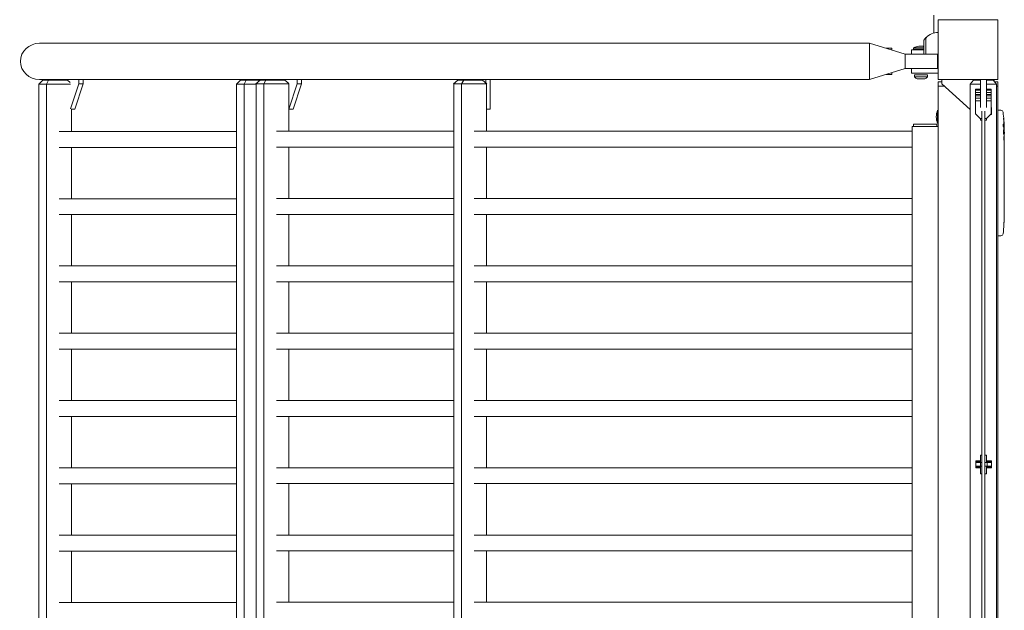
# Model space of a CAD drawing. Units: millimetres. Extents: x -11788 to 11788, y -6365 to 6172.
# Drawn here: x -11787 to -10469, y 750 to 1540 of the extents above; entities that cross this region are included whole.
import ezdxf

# ---------------------------------------------------------------- set-up
doc = ezdxf.new("R2010")
doc.units = ezdxf.units.MM
doc.header["$LTSCALE"] = 20
doc.layers.add('2d', color=230, linetype='Continuous')

msp = doc.modelspace()

# ---------------------------------------------------------------- linework, layer by layer
at = {"layer": '2d', "lineweight": 0}
for p, q in [((-10563.8, 1522.1), (-10563.8, 1546)), ((-10477.8, 1540), (-10557.8, 1540)), ((-10557.8, 1540), (-10557.8, 1460)), ((-10477.8, 1460), (-10477.8, 1540)), ((-10577.2, 1512.8), (-10574.1, 1516)), ((-10574.1, 1516), (-10574.1, 1493.8)), ((-10649.8, 1508.5), (-11760.8, 1508.5)), ((-10649.8, 1460.2), (-10649.8, 1508.5)), ((-10649.8, 1508.5), (-10601.8, 1493.8)), ((-10583.7, 1504.4), (-10577.8, 1504.4)), ((-10577.2, 1512.8), (-10577.2, 1493.8)), ((-10628, 1501.8), (-10619.7, 1501.8)), ((-10619.7, 1501.8), (-10619.7, 1499.3)), ((-10601.8, 1493.8), (-10558.8, 1493.8)), ((-10601.8, 1493.8), (-10601.8, 1474.8)), ((-10593.3, 1499.6), (-10577.2, 1499.6)), ((-10593.3, 1493.8), (-10593.3, 1499.6)), ((-10590.8, 1502.4), (-10590.8, 1499.9)), ((-10590.8, 1502.4), (-10577.2, 1502.4)), ((-10590.8, 1500.4), (-10577.2, 1500.4)), ((-10590.8, 1499.9), (-10577.2, 1499.9)), ((-10558.8, 1493.8), (-10558.8, 1474.8)), ((-10601.8, 1474.8), (-10649.8, 1460.2)), ((-10619.7, 1466.8), (-10628, 1466.8)), ((-10619.7, 1469.4), (-10619.7, 1466.8)), ((-10601.8, 1474.8), (-10558.8, 1474.8)), ((-10557.8, 1474.6), (-10593.3, 1474.6)), ((-10593.3, 1468.6), (-10593.3, 1474.6)), ((-10593.3, 1468.6), (-10557.8, 1468.6)), ((-10589.5, 1466.3), (-10589.5, 1463.7)), ((-10589.5, 1466.3), (-10572, 1466.3)), ((-10589.5, 1463.7), (-10572, 1463.7)), ((-10572, 1466.3), (-10572, 1463.7)), ((-11756.1, 1459), (-11761.7, 1454)), ((-11719, 1454), (-11761.7, 1454)), ((-11761.4, 1454), (-11761.4, 46)), ((-10649.8, 1460.2), (-11760.8, 1460.2)), ((-11756.1, 1459), (-11723, 1459)), ((-11748.4, 1459), (-11751.3, 1454)), ((-11751.2, 1454), (-11751.2, 46)), ((-11728.6, 1460.2), (-11728.6, 1459)), ((-11723, 1459), (-11719.5, 1455.9)), ((-11719.1, 1420.6), (-11708.1, 1454.4)), ((-11713.5, 1420.2), (-11702.4, 1454.4)), ((-11708.1, 1454.4), (-11708.1, 1460.2)), ((-11702.4, 1454.4), (-11708.1, 1454.4)), ((-11702.4, 1454.4), (-11702.4, 1460.2)), ((-11491.5, 1459), (-11497.1, 1454)), ((-11470.6, 1454), (-11497.1, 1454)), ((-11496.8, 46), (-11496.8, 1454)), ((-11491.5, 1459), (-11465.5, 1459)), ((-11483.8, 1459), (-11486.8, 1454)), ((-11486.6, 46), (-11486.6, 1454)), ((-11476, 1459), (-11476, 1460.2)), ((-11465.3, 1459.2), (-11470.9, 1454.2)), ((-11426.8, 1454.2), (-11470.9, 1454.2)), ((-11470.6, 1454.2), (-11470.6, 46.2)), ((-11465.3, 1459.2), (-11432.2, 1459.2)), ((-11457.5, 1459.2), (-11460.5, 1454.2)), ((-11460.3, 1454.2), (-11460.3, 46.2)), ((-11455.5, 1460.2), (-11455.5, 1459.2)), ((-11449.8, 1460.2), (-11449.8, 1459.2)), ((-11436.2, 1460.2), (-11436.2, 1459.2)), ((-11432.2, 1459.2), (-11426.9, 1454.5)), ((-11426.9, 1420.2), (-11415.8, 1454.4)), ((-11426.9, 1390.8), (-11426.9, 1454.2)), ((-11421.1, 1420.2), (-11410, 1454.4)), ((-11415.8, 1454.4), (-11415.8, 1460.2)), ((-11410, 1454.4), (-11415.8, 1454.4)), ((-11410, 1454.4), (-11410, 1460.2)), ((-11200.7, 1459.2), (-11206.3, 1454.2)), ((-11162, 1454.2), (-11206.3, 1454.2)), ((-11206, 1454.2), (-11206, 46.2)), ((-11200.7, 1459.2), (-11167.6, 1459.2)), ((-11192.9, 1459.2), (-11195.9, 1454.2)), ((-11195.7, 46.2), (-11195.7, 1454.2)), ((-11183.6, 1459.2), (-11183.6, 1460.2)), ((-11167.6, 1459.2), (-11162, 1454.2)), ((-11163.2, 1460.2), (-11163.2, 1455.3)), ((-11162.3, 1454.2), (-11162.3, 1390.8)), ((-11157.4, 1460.2), (-11157.4, 1420.2)), ((-10585.8, 1460.8), (-10575.8, 1460.8)), ((-10557.8, 1460), (-10477.8, 1460)), ((-10557.8, 1457), (-10552.8, 1457)), ((-10557.8, 1457), (-10557.8, 40)), ((-10557.8, 1451), (-10549.2, 1451)), ((-10552.8, 1454.2), (-10552.8, 1460)), ((-10514.8, 1420), (-10552.8, 1454.2)), ((-10510.5, 1459), (-10515, 1454)), ((-10501.3, 1454), (-10515, 1454)), ((-10514.8, 1454), (-10514.8, -1454)), ((-10510.5, 1459), (-10501.3, 1459)), ((-10501.3, 1460), (-10501.3, 1422.8)), ((-10493.3, 1460), (-10493.3, 1422.8)), ((-10493.3, 1459), (-10484, 1459)), ((-10479.5, 1454), (-10493.3, 1454)), ((-10484, 1459), (-10479.5, 1454)), ((-10482.8, 1460), (-10482.8, 1457.6)), ((-10482.2, 1457), (-10477.8, 1457)), ((-10479.8, 1454), (-10479.8, -1454)), ((-10479.8, 1451), (-10477.8, 1451)), ((-10477.8, 40), (-10477.8, 1457)), ((-10507.8, 1413.9), (-10507.8, 1447.3)), ((-10507.8, 1447.3), (-10501.3, 1447.3)), ((-10507.8, 1445.9), (-10501.3, 1445.9)), ((-10507.8, 1442.5), (-10501.3, 1442.5)), ((-10507.8, 1439.8), (-10501.3, 1439.8)), ((-10507.8, 1438.4), (-10501.3, 1438.4)), ((-10493.3, 1447.3), (-10486.8, 1447.3)), ((-10493.3, 1445.9), (-10486.8, 1445.9)), ((-10493.3, 1442.5), (-10486.8, 1442.5)), ((-10493.3, 1439.8), (-10486.8, 1439.8)), ((-10493.3, 1438.4), (-10486.8, 1438.4)), ((-10486.8, 1447.3), (-10486.8, 1413.9)), ((-10507.8, 1435), (-10501.3, 1435)), ((-10507.8, 1431.6), (-10501.3, 1431.6)), ((-10501.3, 1431.3), (-10507.8, 1431.3)), ((-10493.3, 1435), (-10486.8, 1435)), ((-10493.3, 1431.6), (-10486.8, 1431.6)), ((-10486.8, 1431.3), (-10493.3, 1431.3)), ((-11717.7, 1390.6), (-11717.7, 1420.6)), ((-11713.5, 1420.2), (-11717.7, 1420.2)), ((-11421.1, 1420.2), (-11426.9, 1420.2)), ((-11157.4, 1420.2), (-11162.3, 1420.2)), ((-10558.6, 1401.1), (-10558.6, 1418.9)), ((-10501.6, 1407.8), (-10507.8, 1413.9)), ((-10507.3, 1413.3), (-10507.3, 1413.4)), ((-10507.3, 1413.3), (-10507.1, 1413.3)), ((-10499.3, 1417.7), (-10499.3, -1417.7)), ((-10495.3, -1417.7), (-10495.3, 1417.7)), ((-10486.8, 1413.9), (-10492.9, 1407.8)), ((-10487.4, 1413.3), (-10486.3, 1413.3)), ((-10486.8, 1422.8), (-10486.3, 1422.8)), ((-10486.8, 1421.4), (-10486.3, 1421.4)), ((-10486.3, 1420.5), (-10486.8, 1420.5)), ((-10486.8, 1415.5), (-10486.3, 1415.5)), ((-10486.8, 1414.6), (-10486.3, 1414.6)), ((-10486.3, 1413.3), (-10486.3, 1422.8)), ((-10477.8, 1418.9), (-10476.3, 1419)), ((-10473.8, 1418.9), (-10476.3, 1419)), ((-10557.8, 1397.2), (-10592.8, 1397.2)), ((-10592.8, 103.2), (-10592.8, 1397.2)), ((-10592.8, 1397.2), (-10590.8, 1397.2)), ((-10592.8, 1397.2), (-10592.8, 1397.2)), ((-10559.8, 1400.2), (-10590.8, 1400.2)), ((-10590.8, 1397.2), (-10590.8, 1400.2)), ((-10559.8, 1397.2), (-10590.8, 1397.2)), ((-10559.8, 1397.2), (-10559.8, 1400.2)), ((-10559.8, 1397.2), (-10557.8, 1397.2)), ((-10499.3, 1407.8), (-10501.6, 1407.8)), ((-10501.3, 1405.5), (-10501.3, 1407.8)), ((-10501.3, 1405.5), (-10499.3, 1405.5)), ((-10492.9, 1407.8), (-10495.3, 1407.8)), ((-10495.3, 1405.5), (-10493.3, 1405.5)), ((-10493.3, 1405.5), (-10493.3, 1407.8)), ((-11496.8, 1390.6), (-11734.4, 1390.6)), ((-11206, 1390.8), (-11443.6, 1390.8)), ((-10592.8, 1390.8), (-11179, 1390.8)), ((-10470.3, 1396), (-10469.7, 1396)), ((-10470, 1394.5), (-10469.4, 1394.4)), ((-10469.7, 1396), (-10469.7, 1396)), ((-10469.7, 1389.5), (-10469.3, 1389.6)), ((-10469.3, 1388), (-10469.3, 1384.9)), ((-10557.8, 103.2), (-10557.8, 1376.5)), ((-10469.3, 1378.9), (-10469.3, 1378.9)), ((-10469.3, 1378.9), (-10469.3, 1374.9)), ((-11496.8, 1369.3), (-11734.4, 1369.3)), ((-11717.7, 1300.6), (-11717.7, 1369.3)), ((-11206, 1369.5), (-11443.6, 1369.5)), ((-11426.9, 1300.8), (-11426.9, 1369.5)), ((-10592.8, 1369.5), (-11179, 1369.5)), ((-11162.3, 1369.5), (-11162.3, 1300.8)), ((-10469.3, 1366.8), (-10469.3, 1360.6)), ((-10469.3, 1354.9), (-10469.3, 1357.1)), ((-10469.3, 1355.9), (-10469.3, 1355.9)), ((-10469.3, 1351.4), (-10469.3, 1347.6)), ((-10469.3, 1342.1), (-10469.3, 1342.1)), ((-10469.3, 1334), (-10469.3, 1342)), ((-10469.3, 1336.7), (-10469.3, 1340.6)), ((-10469.3, 1336.7), (-10469.3, 1336.7)), ((-10469.3, 1330.7), (-10469.3, 1327.6)), ((-10469.3, 1322.4), (-10469.3, 1324.5)), ((-10469.3, 1319.2), (-10469.3, 1314.3)), ((-10469.3, 1311.2), (-10469.3, 1309)), ((-10469.3, 1305.9), (-10469.3, 1302.5)), ((-11496.8, 1300.6), (-11734.4, 1300.6)), ((-11206, 1300.8), (-11443.6, 1300.8)), ((-10592.8, 1300.8), (-11179, 1300.8)), ((-11496.8, 1279.3), (-11734.4, 1279.3)), ((-11717.7, 1210.6), (-11717.7, 1279.3)), ((-11206, 1279.5), (-11443.6, 1279.5)), ((-11426.9, 1210.8), (-11426.9, 1279.5)), ((-10592.8, 1279.5), (-11179, 1279.5)), ((-11162.3, 1279.5), (-11162.3, 1210.8)), ((-10469.3, 1285.6), (-10469.3, 1282.4)), ((-10469.3, 1278.7), (-10469.3, 1278.7)), ((-10469.8, 1265.9), (-10469.8, 1265.9)), ((-10469.5, 1272.1), (-10469.5, 1272.1)), ((-10477.8, 1251.1), (-10476.3, 1251)), ((-10473.8, 1251.1), (-10476.3, 1251)), ((-11496.8, 1210.6), (-11734.4, 1210.6)), ((-11206, 1210.8), (-11443.6, 1210.8)), ((-10592.8, 1210.8), (-11179, 1210.8)), ((-11496.8, 1189.3), (-11734.4, 1189.3)), ((-11717.7, 1120.6), (-11717.7, 1189.3)), ((-11206, 1189.5), (-11443.6, 1189.5)), ((-11426.9, 1120.8), (-11426.9, 1189.5)), ((-10592.8, 1189.5), (-11179, 1189.5)), ((-11162.3, 1189.5), (-11162.3, 1120.8)), ((-11496.8, 1120.6), (-11734.4, 1120.6)), ((-11206, 1120.8), (-11443.6, 1120.8)), ((-10592.8, 1120.8), (-11179, 1120.8)), ((-11496.8, 1099.3), (-11734.4, 1099.3)), ((-11717.7, 1030.6), (-11717.7, 1099.3)), ((-11206, 1099.5), (-11443.6, 1099.5)), ((-11426.9, 1030.8), (-11426.9, 1099.5)), ((-10592.8, 1099.5), (-11179, 1099.5)), ((-11162.3, 1099.5), (-11162.3, 1030.8)), ((-11496.8, 1030.6), (-11734.4, 1030.6)), ((-11206, 1030.8), (-11443.6, 1030.8)), ((-10592.8, 1030.8), (-11179, 1030.8)), ((-11496.8, 1009.3), (-11734.4, 1009.3)), ((-11717.7, 940.6), (-11717.7, 1009.3)), ((-11206, 1009.5), (-11443.6, 1009.5)), ((-11426.9, 940.8), (-11426.9, 1009.5)), ((-10592.8, 1009.5), (-11179, 1009.5)), ((-11162.3, 1009.5), (-11162.3, 940.8)), ((-10507.3, 940.6), (-10507.3, 950.1)), ((-10507.3, 950.1), (-10501.3, 950.1)), ((-10501.3, 947.8), (-10501.3, 957.8)), ((-10501.3, 957.8), (-10499.3, 957.8)), ((-10495.3, 957.8), (-10493.3, 957.8)), ((-10493.3, 947.8), (-10493.3, 957.8)), ((-10493.3, 950.1), (-10486.3, 950.1)), ((-10486.3, 940.6), (-10486.3, 950.1)), ((-11496.8, 940.6), (-11734.4, 940.6)), ((-11206, 940.8), (-11443.6, 940.8)), ((-10592.8, 940.8), (-11179, 940.8)), ((-10507.3, 948.7), (-10501.3, 948.7)), ((-10499.3, 947.8), (-10507.3, 947.8)), ((-10507.3, 942.8), (-10499.3, 942.8)), ((-10507.3, 942), (-10501.3, 942)), ((-10507.3, 940.6), (-10501.3, 940.6)), ((-10501.3, 932.8), (-10501.3, 942.8)), ((-10501.1, 947.8), (-10501.1, 942.8)), ((-10486.3, 947.8), (-10495.3, 947.8)), ((-10495.3, 942.8), (-10486.3, 942.8)), ((-10493.3, 948.7), (-10486.3, 948.7)), ((-10493.3, 932.8), (-10493.3, 942.8)), ((-10493.3, 942), (-10486.3, 942)), ((-10493.3, 940.6), (-10486.3, 940.6)), ((-10492.4, 947.8), (-10492.4, 942.8)), ((-10501.3, 932.8), (-10499.3, 932.8)), ((-10495.3, 932.8), (-10493.3, 932.8)), ((-11496.8, 919.3), (-11734.4, 919.3)), ((-11717.7, 850.6), (-11717.7, 919.3)), ((-11206, 919.5), (-11443.6, 919.5)), ((-11426.9, 850.8), (-11426.9, 919.5)), ((-10592.8, 919.5), (-11179, 919.5)), ((-11162.3, 919.5), (-11162.3, 850.8)), ((-11496.8, 850.6), (-11734.4, 850.6)), ((-11206, 850.8), (-11443.6, 850.8)), ((-10592.8, 850.8), (-11179, 850.8)), ((-11496.8, 829.3), (-11734.4, 829.3)), ((-11717.7, 760.6), (-11717.7, 829.3)), ((-11206, 829.5), (-11443.6, 829.5)), ((-11426.9, 760.8), (-11426.9, 829.5)), ((-10592.8, 829.5), (-11179, 829.5)), ((-11162.3, 829.5), (-11162.3, 760.8)), ((-11496.8, 760.6), (-11734.4, 760.6)), ((-11206, 760.8), (-11443.6, 760.8)), ((-10592.8, 760.8), (-11179, 760.8))]:
    msp.add_line(p, q, dxfattribs=at)
for centre, radius, start, end in [((-10557.4, 1500), 23, 90.8408, 136.4387), ((-10583.3, 1489.3), 15.1, 91.8165, 119.8683), ((-10578.3, 1489.3), 15.1, 86.1082, 88.1835), ((-10557.4, 1500), 23, 266.6665, 269.1592), ((-10583, 1468.3), 8, 215.2407, 249.6359), ((-10578.6, 1468.3), 8, 290.3641, 324.7593), ((-10536.3, 1410), 24, 158.3128, 201.6872), ((-10473.9, 1415.9), 3, 6.8064, 88), ((-10707.8, 1388), 238.6, 1.5469, 6.8064), ((-10707.8, 1388), 238.6, 360, 0.3736), ((-10707.8, 1282), 238.6, 353.1936, 356.1361), ((-10707.8, 1282), 238.6, 357.6159, 358.2949), ((-10473.9, 1254.1), 3, 272, 353.1936)]:
    msp.add_arc(centre, radius, start, end, dxfattribs=at)
for centre, major_axis, ratio, start_param, end_param in [((-11760.8, 1484.3), (-25.3, 0), 0.956305, -1.570796, 1.570796), ((-10707.4, 1378.2), (238.1, 9.4), 0.469984, 0.050241, 0.08068), ((-10707.8, 1346.5), (238.5, 9.6), 0.30935, -0.002563, 0.003985), ((-10707.8, 1310.5), (238.5, 9.8), 0.329279, -0.013582, -0.00443), ((-10707.8, 1294.1), (-231, 65.5), 0.906464, -2.908698, -2.894951), ((-10707.3, 1272), (237.9, 11.3), 0.674575, -0.052034, -0.036227)]:
    msp.add_ellipse(centre, major_axis=major_axis, ratio=ratio, start_param=start_param, end_param=end_param, dxfattribs=at)
at = {"layer": '2d', "lineweight": 0, "extrusion": (0, 0, -1)}
for centre, major_axis, ratio, start_param, end_param in [((-10707.5, 1396.7), (238.2, -9.4), 0.462192, -0.117477, -0.0806), ((-10707.2, 1390.9), (232.1, -51.8), 0.987086, -0.287202, -0.257971), ((-10707.7, 1387.6), (232.4, 53.8), 0.987978, 0.154765, 0.187622), ((-10707.1, 1379.2), (236.9, 18.9), 0.898331, 0.022509, 0.047122), ((-10707.8, 1442.4), (10.7, -594.8), 0.400689, -1.471339, -1.461569), ((-10707.8, 1341.9), (-12.1, -489.7), 0.486532, -1.677064, -1.676329), ((-10707.8, 1384.6), (-238.4, 14.8), 0.587825, -3.178031, -3.166892), ((-10707.8, 1365.4), (238.5, -9.6), 0.30935, -0.002563, 0.003985), ((-10707.8, 1323.1), (-238.5, 9.8), 0.329279, -3.155175, -3.146023)]:
    msp.add_ellipse(centre, major_axis=major_axis, ratio=ratio, start_param=start_param, end_param=end_param, dxfattribs=at)
at = {"layer": '2d', "lineweight": 0}
for points, knots in [([(-10470.5, 1396.6), (-10470.5, 1396.7), (-10470.5, 1396.7), (-10470.5, 1396.9), (-10470.5, 1397), (-10470.5, 1397.1), (-10470.5, 1397.2), (-10470.6, 1397.4), (-10470.6, 1397.5), (-10470.6, 1397.7), (-10470.6, 1397.8), (-10470.6, 1398.1), (-10470.6, 1398.2), (-10470.6, 1398.4), (-10470.6, 1398.5), (-10470.6, 1398.7), (-10470.6, 1398.9), (-10470.7, 1399.2), (-10470.7, 1399.4), (-10470.7, 1399.8), (-10470.6, 1400), (-10470.6, 1400.2), (-10470.6, 1400.4), (-10470.6, 1400.5), (-10470.6, 1400.5), (-10470.5, 1400.5), (-10470.5, 1400.5), (-10470.5, 1400.5), (-10470.5, 1400.4), (-10470.5, 1400.4), (-10470.4, 1400.3)], [0.000504699, 0.000504699, 0.000504699, 0.000504699, 0.000848397, 0.000848397, 0.001192095, 0.001192095, 0.001535792, 0.001535792, 0.00187949, 0.00187949, 0.002223188, 0.002223188, 0.002566885, 0.002566885, 0.002910583, 0.002910583, 0.003254281, 0.003254281, 0.003941676, 0.003941676, 0.004629072, 0.004629072, 0.005316467, 0.005316467, 0.006003862, 0.006003862, 0.006003862, 0.006502526, 0.006502526, 0.00700119, 0.00700119, 0.00700119, 0.00700119]), ([(-10470.1, 1406.1), (-10470.1, 1406.4), (-10470.1, 1406.7), (-10470.2, 1407.2), (-10470.2, 1407.5), (-10470.2, 1407.8), (-10470.2, 1407.8), (-10470.2, 1408), (-10470.2, 1408.1), (-10470.2, 1408.2), (-10470.2, 1408.2), (-10470.2, 1408.3), (-10470.2, 1408.3), (-10470.2, 1408.3), (-10470.2, 1408.3), (-10470.2, 1408.2), (-10470.2, 1408.2), (-10470.2, 1408.1), (-10470.1, 1408), (-10470.1, 1407.9), (-10470.1, 1407.6), (-10470.1, 1407.5), (-10470.1, 1407.3), (-10470.1, 1407.1), (-10470, 1406.8), (-10470, 1406.6), (-10470, 1406.3), (-10470, 1406.1), (-10469.9, 1405.7), (-10469.9, 1405.6), (-10469.9, 1405.4)], [0.000803216, 0.000803216, 0.000803216, 0.000803216, 0.001686401, 0.001686401, 0.002569586, 0.002569586, 0.003011178, 0.003011178, 0.00345277, 0.00345277, 0.003894363, 0.003894363, 0.004335955, 0.004335955, 0.004335955, 0.004873631, 0.004873631, 0.005411306, 0.005411306, 0.005948982, 0.005948982, 0.006486658, 0.006486658, 0.007024333, 0.007024333, 0.007562009, 0.007562009, 0.008099685, 0.008099685, 0.00863736, 0.00863736, 0.00863736, 0.00863736]), ([(-10469.6, 1396.6), (-10469.6, 1397), (-10469.6, 1397.4), (-10469.7, 1398.1), (-10469.7, 1398.3), (-10469.7, 1398.8), (-10469.7, 1399), (-10469.7, 1399.3)], [0.000012654, 0.000012654, 0.000012654, 0.000012654, 0.001527228, 0.001527228, 0.002284515, 0.002284515, 0.003041801, 0.003041801, 0.003041801, 0.003041801]), ([(-10469.5, 1397.6), (-10469.5, 1397.4), (-10469.5, 1397.2), (-10469.5, 1396.8), (-10469.5, 1396.6), (-10469.4, 1396.3), (-10469.4, 1396.1), (-10469.4, 1395.7), (-10469.4, 1395.6), (-10469.4, 1395.3), (-10469.4, 1395.1), (-10469.4, 1394.9), (-10469.4, 1394.8), (-10469.4, 1394.6), (-10469.4, 1394.5), (-10469.4, 1394.5), (-10469.4, 1394.4), (-10469.4, 1394.4)], [0.000001399, 0.000001399, 0.000001399, 0.000001399, 0.000597808, 0.000597808, 0.001194216, 0.001194216, 0.001790625, 0.001790625, 0.002387034, 0.002387034, 0.002983443, 0.002983443, 0.003579851, 0.003579851, 0.00417626, 0.00417626, 0.004772669, 0.004772669, 0.004772669, 0.004772669]), ([(-10469.8, 1388), (-10469.8, 1388.2), (-10469.8, 1388.5), (-10469.8, 1388.9), (-10469.8, 1389), (-10469.8, 1389.3), (-10469.8, 1389.5), (-10469.8, 1389.9), (-10469.8, 1390.2), (-10469.8, 1390.6), (-10469.8, 1390.7), (-10469.8, 1391), (-10469.9, 1391.1), (-10469.9, 1391.5), (-10469.9, 1391.7), (-10469.9, 1392.1), (-10469.9, 1392.3), (-10470, 1392.5), (-10470, 1392.6), (-10470, 1392.7), (-10470, 1392.7), (-10470, 1392.8), (-10470.1, 1392.9), (-10470.1, 1392.9), (-10470.1, 1392.9), (-10470.1, 1392.9), (-10470.1, 1392.8), (-10470.2, 1392.8), (-10470.2, 1392.7), (-10470.2, 1392.6), (-10470.2, 1392.3), (-10470.3, 1392.1), (-10470.3, 1391.8), (-10470.3, 1391.7), (-10470.3, 1391.5), (-10470.3, 1391.4), (-10470.3, 1391), (-10470.3, 1390.7), (-10470.3, 1390.3), (-10470.3, 1390.2), (-10470.3, 1389.9), (-10470.3, 1389.7), (-10470.3, 1389.3), (-10470.3, 1389), (-10470.3, 1388.5), (-10470.3, 1388.2), (-10470.3, 1388)], [0.00000024, 0.00000024, 0.00000024, 0.00000024, 0.00084465, 0.00084465, 0.00126686, 0.00126686, 0.00168907, 0.00168907, 0.00253349, 0.00253349, 0.0029557, 0.0029557, 0.00337791, 0.00337791, 0.00422233, 0.00422233, 0.00506674, 0.00506674, 0.00548895, 0.00548895, 0.00591116, 0.00591116, 0.00675558, 0.00675558, 0.00675558, 0.00717871, 0.00717871, 0.00760184, 0.00760184, 0.00844811, 0.00844811, 0.00929437, 0.00929437, 0.0097175, 0.0097175, 0.01014064, 0.01014064, 0.0109869, 0.0109869, 0.01141003, 0.01141003, 0.01183316, 0.01183316, 0.01267943, 0.01267943, 0.01352569, 0.01352569, 0.01352569, 0.01352569]), ([(-10470.3, 1388), (-10470.3, 1387.8), (-10470.2, 1387.6), (-10470.2, 1387.2), (-10470.2, 1387.1), (-10470.2, 1386.9), (-10470.2, 1386.8), (-10470.1, 1386.7), (-10470.1, 1386.7), (-10470.1, 1386.6), (-10470.1, 1386.6), (-10470, 1386.6), (-10470, 1386.6), (-10470, 1386.6), (-10470, 1386.7), (-10469.9, 1386.8), (-10469.9, 1387.1), (-10469.9, 1387.2), (-10469.9, 1387.6), (-10469.9, 1387.8), (-10469.8, 1388)], [0.000000236, 0.000000236, 0.000000236, 0.000000236, 0.000786268, 0.000786268, 0.0015723, 0.0015723, 0.001965316, 0.001965316, 0.002358332, 0.002358332, 0.003144365, 0.003144365, 0.003144365, 0.003924783, 0.003924783, 0.004705201, 0.004705201, 0.005485619, 0.005485619, 0.006266036, 0.006266036, 0.006266036, 0.006266036]), ([(-10469.7, 1396.2), (-10469.7, 1396.1), (-10469.7, 1396.1), (-10469.7, 1396), (-10469.7, 1396), (-10469.6, 1396.1), (-10469.6, 1396.3), (-10469.6, 1396.6)], [0.000008673, 0.000008673, 0.000008673, 0.000008673, 0.000638311, 0.000638311, 0.00126795, 0.00126795, 0.002527227, 0.002527227, 0.002527227, 0.002527227]), ([(-10469.3, 1389.6), (-10469.3, 1389.6), (-10469.3, 1389.6), (-10469.4, 1389.6), (-10469.4, 1389.7), (-10469.4, 1389.8), (-10469.4, 1389.9), (-10469.4, 1390.1), (-10469.4, 1390.2), (-10469.4, 1390.4), (-10469.4, 1390.5), (-10469.4, 1390.8), (-10469.4, 1390.9), (-10469.4, 1391.4), (-10469.4, 1391.7), (-10469.4, 1392.2), (-10469.4, 1392.3), (-10469.4, 1392.6), (-10469.4, 1392.8), (-10469.5, 1393.1), (-10469.5, 1393.2), (-10469.5, 1393.5), (-10469.5, 1393.6), (-10469.4, 1393.8), (-10469.4, 1393.9), (-10469.4, 1394.1), (-10469.4, 1394.2), (-10469.4, 1394.3), (-10469.4, 1394.4), (-10469.4, 1394.4), (-10469.4, 1394.4), (-10469.4, 1394.4)], [0.000000197, 0.000000197, 0.000000197, 0.000000197, 0.000478082, 0.000478082, 0.000955967, 0.000955967, 0.001433851, 0.001433851, 0.001911736, 0.001911736, 0.002389621, 0.002389621, 0.002867505, 0.002867505, 0.003823275, 0.003823275, 0.00430116, 0.00430116, 0.004779044, 0.004779044, 0.005256929, 0.005256929, 0.005734814, 0.005734814, 0.006212698, 0.006212698, 0.006690583, 0.006690583, 0.007168468, 0.007168468, 0.007646353, 0.007646353, 0.007646353, 0.007646353]), ([(-10469.3, 1389.6), (-10469.3, 1389.6), (-10469.3, 1389.5), (-10469.3, 1389.4), (-10469.4, 1389.3), (-10469.4, 1389), (-10469.4, 1388.9), (-10469.4, 1388.5), (-10469.4, 1388.2), (-10469.4, 1388)], [0.000000197, 0.000000197, 0.000000197, 0.000000197, 0.000938699, 0.000938699, 0.0018772, 0.0018772, 0.002815702, 0.002815702, 0.003754204, 0.003754204, 0.003754204, 0.003754204]), ([(-10469.3, 1378.9), (-10469.3, 1378.9), (-10469.3, 1378.9), (-10469.3, 1379), (-10469.3, 1379.1), (-10469.3, 1379.2), (-10469.3, 1379.3), (-10469.3, 1379.5), (-10469.3, 1379.6), (-10469.3, 1379.9), (-10469.3, 1380.1), (-10469.3, 1380.4), (-10469.3, 1380.6), (-10469.3, 1380.9), (-10469.3, 1381.1), (-10469.3, 1381.5), (-10469.3, 1381.7), (-10469.3, 1382.1), (-10469.3, 1382.3), (-10469.3, 1382.7), (-10469.3, 1382.8), (-10469.3, 1383.2), (-10469.3, 1383.4), (-10469.3, 1383.7), (-10469.3, 1383.9), (-10469.3, 1384.1), (-10469.3, 1384.3), (-10469.3, 1384.5), (-10469.3, 1384.6), (-10469.3, 1384.7), (-10469.3, 1384.8), (-10469.3, 1384.9), (-10469.3, 1384.9), (-10469.3, 1384.9)], [0.000000197, 0.000000197, 0.000000197, 0.000000197, 0.000582564, 0.000582564, 0.00116493, 0.00116493, 0.001747296, 0.001747296, 0.002329663, 0.002329663, 0.002912029, 0.002912029, 0.003494395, 0.003494395, 0.004076762, 0.004076762, 0.004659128, 0.004659128, 0.005241494, 0.005241494, 0.005823861, 0.005823861, 0.006406227, 0.006406227, 0.006988593, 0.006988593, 0.00757096, 0.00757096, 0.008153326, 0.008153326, 0.008735693, 0.008735693, 0.009318059, 0.009318059, 0.009318059, 0.009318059]), ([(-10469.8, 1381.9), (-10469.8, 1381.7), (-10469.8, 1381.6), (-10469.8, 1381.3), (-10469.8, 1381.2), (-10469.8, 1380.9), (-10469.8, 1380.8), (-10469.8, 1380.5), (-10469.8, 1380.4), (-10469.8, 1380), (-10469.7, 1379.8), (-10469.7, 1379.5), (-10469.7, 1379.4), (-10469.7, 1379.3), (-10469.7, 1379.2), (-10469.7, 1379.1), (-10469.7, 1379.1), (-10469.7, 1379), (-10469.7, 1379), (-10469.6, 1379), (-10469.6, 1379.1), (-10469.6, 1379.2), (-10469.6, 1379.3), (-10469.6, 1379.4), (-10469.6, 1379.5), (-10469.6, 1379.7), (-10469.6, 1379.8), (-10469.6, 1380), (-10469.5, 1380.2), (-10469.5, 1380.3)], [0.000091322, 0.000091322, 0.000091322, 0.000091322, 0.000493092, 0.000493092, 0.000894863, 0.000894863, 0.001296633, 0.001296633, 0.001698403, 0.001698403, 0.002501944, 0.002501944, 0.002903714, 0.002903714, 0.003305485, 0.003305485, 0.003707255, 0.003707255, 0.004109026, 0.004109026, 0.004912566, 0.004912566, 0.005314337, 0.005314337, 0.005716107, 0.005716107, 0.006117877, 0.006117877, 0.006519648, 0.006519648, 0.006519648, 0.006519648]), ([(-10469.3, 1372.1), (-10469.3, 1372.3), (-10469.3, 1372.6), (-10469.3, 1373), (-10469.3, 1373.2), (-10469.3, 1373.3)], [0.000000517, 0.000000517, 0.000000517, 0.000000517, 0.000835055, 0.000835055, 0.001669592, 0.001669592, 0.001669592, 0.001669592]), ([(-10469.3, 1368.4), (-10469.3, 1369), (-10469.3, 1369.6), (-10469.3, 1370.5), (-10469.3, 1370.8), (-10469.3, 1371.5), (-10469.3, 1371.8), (-10469.3, 1372.1)], [0.000003272, 0.000003272, 0.000003272, 0.000003272, 0.00186313, 0.00186313, 0.002793058, 0.002793058, 0.003722987, 0.003722987, 0.003722987, 0.003722987]), ([(-10469.3, 1368.4), (-10469.3, 1368.1), (-10469.3, 1367.9), (-10469.3, 1367.5), (-10469.3, 1367.4), (-10469.3, 1366.9), (-10469.3, 1366.8), (-10469.3, 1366.8)], [0.000000543, 0.000000543, 0.000000543, 0.000000543, 0.000745385, 0.000745385, 0.001490227, 0.001490227, 0.002979911, 0.002979911, 0.002979911, 0.002979911]), ([(-10469.3, 1359.8), (-10469.3, 1359.7), (-10469.3, 1359.6), (-10469.3, 1359.3), (-10469.3, 1359.2), (-10469.3, 1359), (-10469.3, 1358.9), (-10469.3, 1358.6), (-10469.3, 1358.5), (-10469.3, 1358.2), (-10469.3, 1358.1), (-10469.3, 1357.8), (-10469.3, 1357.6), (-10469.3, 1357.4), (-10469.3, 1357.2), (-10469.3, 1357.1)], [0.000000319, 0.000000319, 0.000000319, 0.000000319, 0.000888854, 0.000888854, 0.001333122, 0.001333122, 0.001777389, 0.001777389, 0.002221657, 0.002221657, 0.002665925, 0.002665925, 0.003110192, 0.003110192, 0.00355446, 0.00355446, 0.00355446, 0.00355446]), ([(-10469.3, 1352.2), (-10469.3, 1352.3), (-10469.3, 1352.4), (-10469.3, 1352.7), (-10469.3, 1352.8), (-10469.3, 1353), (-10469.3, 1353.1), (-10469.3, 1353.4), (-10469.3, 1353.5), (-10469.3, 1353.8), (-10469.3, 1353.9), (-10469.3, 1354.2), (-10469.3, 1354.3), (-10469.3, 1354.6), (-10469.3, 1354.8), (-10469.3, 1354.9)], [0.000000319, 0.000000319, 0.000000319, 0.000000319, 0.000888854, 0.000888854, 0.001333121, 0.001333121, 0.001777389, 0.001777389, 0.002221656, 0.002221656, 0.002665924, 0.002665924, 0.003110191, 0.003110191, 0.003554458, 0.003554458, 0.003554458, 0.003554458]), ([(-10469.3, 1342), (-10469.3, 1342.6), (-10469.3, 1343.2), (-10469.3, 1344), (-10469.3, 1344.3), (-10469.3, 1344.8), (-10469.3, 1345.1), (-10469.3, 1345.6), (-10469.3, 1345.8), (-10469.3, 1346.2), (-10469.3, 1346.4), (-10469.3, 1346.8), (-10469.3, 1347), (-10469.3, 1347.3), (-10469.3, 1347.4), (-10469.3, 1347.5)], [0.000000197, 0.000000197, 0.000000197, 0.000000197, 0.001782446, 0.001782446, 0.00267357, 0.00267357, 0.003564695, 0.003564695, 0.004455819, 0.004455819, 0.005346943, 0.005346943, 0.006238068, 0.006238068, 0.007129192, 0.007129192, 0.007129192, 0.007129192]), ([(-10469.3, 1341.9), (-10469.3, 1342), (-10469.3, 1342), (-10469.3, 1342.1), (-10469.3, 1342.1), (-10469.3, 1342.1)], [0.00000032, 0.00000032, 0.00000032, 0.00000032, 0.000569971, 0.000569971, 0.001139621, 0.001139621, 0.001139621, 0.001139621]), ([(-10469.3, 1341.9), (-10469.3, 1341.8), (-10469.3, 1341.8), (-10469.3, 1341.6), (-10469.3, 1341.5), (-10469.3, 1341.2), (-10469.3, 1340.9), (-10469.3, 1340.6)], [0.000001147, 0.000001147, 0.000001147, 0.000001147, 0.000403438, 0.000403438, 0.00080573, 0.00080573, 0.001610313, 0.001610313, 0.001610313, 0.001610313]), ([(-10469.3, 1334), (-10469.3, 1333.6), (-10469.3, 1333.2), (-10469.3, 1332.7), (-10469.3, 1332.5), (-10469.3, 1332.2), (-10469.3, 1332.1), (-10469.3, 1331.8), (-10469.3, 1331.6), (-10469.3, 1331.4), (-10469.3, 1331.3), (-10469.3, 1331), (-10469.3, 1330.9), (-10469.3, 1330.8)], [0.000000197, 0.000000197, 0.000000197, 0.000000197, 0.001108385, 0.001108385, 0.001662478, 0.001662478, 0.002216572, 0.002216572, 0.002770666, 0.002770666, 0.003324759, 0.003324759, 0.004432947, 0.004432947, 0.004432947, 0.004432947]), ([(-10469.3, 1327.6), (-10469.3, 1327.6), (-10469.3, 1327.6), (-10469.3, 1327.5), (-10469.3, 1327.5), (-10469.3, 1327.3), (-10469.3, 1327.2), (-10469.3, 1327), (-10469.3, 1326.9), (-10469.3, 1326.6), (-10469.3, 1326.4), (-10469.3, 1326.1), (-10469.3, 1325.9), (-10469.3, 1325.5), (-10469.3, 1325.3), (-10469.3, 1324.9), (-10469.3, 1324.7), (-10469.3, 1324.5)], [0.000000197, 0.000000197, 0.000000197, 0.000000197, 0.000612703, 0.000612703, 0.001225209, 0.001225209, 0.001837716, 0.001837716, 0.002450222, 0.002450222, 0.003062728, 0.003062728, 0.003675234, 0.003675234, 0.00428774, 0.00428774, 0.004900246, 0.004900246, 0.004900246, 0.004900246]), ([(-10469.3, 1322.4), (-10469.3, 1322.2), (-10469.3, 1322.1), (-10469.3, 1321.9), (-10469.3, 1321.8), (-10469.3, 1321.7), (-10469.3, 1321.3), (-10469.3, 1321.1), (-10469.3, 1320.5), (-10469.3, 1320.1), (-10469.3, 1320)], [0.000000197, 0.000000197, 0.000000197, 0.000000197, 0.000432381, 0.000432381, 0.000432381, 0.000793667, 0.000793667, 0.001587138, 0.001587138, 0.003174078, 0.003174078, 0.003174078, 0.003174078]), ([(-10469.3, 1313.6), (-10469.3, 1313.5), (-10469.3, 1313.4), (-10469.3, 1313.1), (-10469.3, 1312.9), (-10469.3, 1312.2), (-10469.3, 1311.7), (-10469.3, 1311.2)], [0.000000321, 0.000000321, 0.000000321, 0.000000321, 0.000793792, 0.000793792, 0.001587263, 0.001587263, 0.003174204, 0.003174204, 0.003174204, 0.003174204]), ([(-10469.3, 1305.9), (-10469.3, 1305.9), (-10469.3, 1305.9), (-10469.3, 1306), (-10469.3, 1306), (-10469.3, 1306.2), (-10469.3, 1306.3), (-10469.3, 1306.5), (-10469.3, 1306.6), (-10469.3, 1306.9), (-10469.3, 1307.1), (-10469.3, 1307.4), (-10469.3, 1307.6), (-10469.3, 1308), (-10469.3, 1308.2), (-10469.3, 1308.6), (-10469.3, 1308.8), (-10469.3, 1309)], [0.000000197, 0.000000197, 0.000000197, 0.000000197, 0.000612703, 0.000612703, 0.001225209, 0.001225209, 0.001837716, 0.001837716, 0.002450222, 0.002450222, 0.003062728, 0.003062728, 0.003675234, 0.003675234, 0.00428774, 0.00428774, 0.004900246, 0.004900246, 0.004900246, 0.004900246]), ([(-10469.3, 1302.5), (-10469.3, 1302.5), (-10469.3, 1302.5), (-10469.3, 1302.2), (-10469.3, 1302), (-10469.3, 1301.6), (-10469.3, 1301.3), (-10469.3, 1300.8), (-10469.3, 1300.5), (-10469.3, 1299.9), (-10469.3, 1299.6), (-10469.3, 1299), (-10469.3, 1298.7), (-10469.3, 1298), (-10469.3, 1297.7), (-10469.3, 1297.4)], [0.001882271, 0.001882271, 0.001882271, 0.001882271, 0.002059614, 0.002059614, 0.003089283, 0.003089283, 0.004118952, 0.004118952, 0.005148621, 0.005148621, 0.00617829, 0.00617829, 0.007207959, 0.007207959, 0.008237628, 0.008237628, 0.008237628, 0.008237628]), ([(-10469.3, 1297.6), (-10469.3, 1297.6), (-10469.3, 1297.6), (-10469.3, 1297.5), (-10469.3, 1297.3), (-10469.3, 1297.1), (-10469.3, 1296.9), (-10469.3, 1296.6), (-10469.3, 1296.4), (-10469.3, 1296), (-10469.3, 1295.7), (-10469.3, 1295.3), (-10469.3, 1295), (-10469.3, 1294.6), (-10469.3, 1294.3), (-10469.3, 1293.8), (-10469.3, 1293.6), (-10469.3, 1293.1), (-10469.3, 1292.9), (-10469.3, 1292.4), (-10469.3, 1292.2), (-10469.3, 1291.8), (-10469.3, 1291.6), (-10469.3, 1291.2), (-10469.3, 1291.1), (-10469.3, 1290.8), (-10469.3, 1290.7), (-10469.3, 1290.5), (-10469.3, 1290.5), (-10469.3, 1290.5)], [0.001286495, 0.001286495, 0.001286495, 0.001286495, 0.00147754, 0.00147754, 0.002216211, 0.002216211, 0.002954882, 0.002954882, 0.003693553, 0.003693553, 0.004432224, 0.004432224, 0.005170895, 0.005170895, 0.005909567, 0.005909567, 0.006648238, 0.006648238, 0.007386909, 0.007386909, 0.00812558, 0.00812558, 0.008864251, 0.008864251, 0.009602922, 0.009602922, 0.010341593, 0.010341593, 0.010534629, 0.010534629, 0.010534629, 0.010534629]), ([(-10469.3, 1285.6), (-10469.3, 1285.6), (-10469.3, 1285.7), (-10469.3, 1285.9), (-10469.3, 1286.1), (-10469.3, 1286.6), (-10469.3, 1286.8), (-10469.3, 1287.3), (-10469.3, 1287.6), (-10469.3, 1288.2), (-10469.3, 1288.5), (-10469.3, 1289.1), (-10469.3, 1289.4), (-10469.3, 1290.1), (-10469.3, 1290.4), (-10469.3, 1290.8)], [0.001882271, 0.001882271, 0.001882271, 0.001882271, 0.002059614, 0.002059614, 0.003089283, 0.003089283, 0.004118952, 0.004118952, 0.005148621, 0.005148621, 0.00617829, 0.00617829, 0.007207959, 0.007207959, 0.008237628, 0.008237628, 0.008237628, 0.008237628]), ([(-10469.3, 1282), (-10469.3, 1282.2), (-10469.3, 1282.3), (-10469.3, 1282.4), (-10469.3, 1282.5), (-10469.3, 1282.5), (-10469.3, 1282.5), (-10469.3, 1282.5), (-10469.3, 1282.5), (-10469.3, 1282.5), (-10469.3, 1282.5), (-10469.3, 1282.4), (-10469.3, 1282.3), (-10469.3, 1282.2), (-10469.3, 1282)], [0.000000349, 0.000000349, 0.000000349, 0.000000349, 0.000871756, 0.000871756, 0.001307459, 0.001307459, 0.001743162, 0.001743162, 0.001743162, 0.002177341, 0.002177341, 0.00261152, 0.00261152, 0.003479877, 0.003479877, 0.003479877, 0.003479877]), ([(-10469.3, 1277.4), (-10469.3, 1277.6), (-10469.3, 1277.8), (-10469.3, 1278.1), (-10469.3, 1278.3), (-10469.3, 1278.7), (-10469.3, 1278.9), (-10469.3, 1279.4), (-10469.3, 1279.6), (-10469.3, 1280), (-10469.3, 1280.2), (-10469.3, 1280.6), (-10469.3, 1280.9), (-10469.3, 1281.2), (-10469.3, 1281.4), (-10469.3, 1281.7), (-10469.3, 1281.9), (-10469.3, 1282)], [0.000278188, 0.000278188, 0.000278188, 0.000278188, 0.000930742, 0.000930742, 0.001583296, 0.001583296, 0.00223585, 0.00223585, 0.002888404, 0.002888404, 0.003540958, 0.003540958, 0.004193512, 0.004193512, 0.004846065, 0.004846065, 0.005498619, 0.005498619, 0.005498619, 0.005498619]), ([(-10469.5, 1272.1), (-10469.5, 1272.1), (-10469.5, 1272.1), (-10469.5, 1272), (-10469.5, 1271.9), (-10469.5, 1271.8), (-10469.5, 1271.7), (-10469.5, 1271.4), (-10469.5, 1271.3), (-10469.5, 1271), (-10469.5, 1270.9), (-10469.6, 1270.5), (-10469.6, 1270.4), (-10469.6, 1270), (-10469.6, 1269.8), (-10469.6, 1269.4), (-10469.6, 1269.2), (-10469.7, 1268.8), (-10469.7, 1268.6), (-10469.7, 1268.2), (-10469.7, 1268), (-10469.7, 1267.6), (-10469.7, 1267.5), (-10469.8, 1267.1), (-10469.8, 1267), (-10469.8, 1266.7), (-10469.8, 1266.6), (-10469.8, 1266.3), (-10469.8, 1266.2), (-10469.8, 1266.1), (-10469.8, 1266), (-10469.8, 1265.9), (-10469.8, 1265.9), (-10469.8, 1265.9)], [0.000000197, 0.000000197, 0.000000197, 0.000000197, 0.000601628, 0.000601628, 0.001203058, 0.001203058, 0.001804488, 0.001804488, 0.002405919, 0.002405919, 0.003007349, 0.003007349, 0.003608779, 0.003608779, 0.00421021, 0.00421021, 0.00481164, 0.00481164, 0.00541307, 0.00541307, 0.006014501, 0.006014501, 0.006615931, 0.006615931, 0.007217361, 0.007217361, 0.007818792, 0.007818792, 0.008420222, 0.008420222, 0.009021652, 0.009021652, 0.009623083, 0.009623083, 0.009623083, 0.009623083])]:
    msp.add_open_spline(points, degree=3, knots=knots, dxfattribs=at)
for points, weights in [([(-10469.4, 1386.9), (-10469.5, 1384.7), (-10469.5, 1382.5), (-10469.5, 1380.3)], [1, 0.99998882332, 0.99998882332, 1]), ([(-10469.3, 1384.9), (-10469.3, 1384.9), (-10469.3, 1384.9), (-10469.3, 1384.9)], [1, 0.999979602284, 0.99996053438, 0.999942796288]), ([(-10469.3, 1366.8), (-10469.3, 1366.8), (-10469.3, 1366.8), (-10469.3, 1366.8)], [0.999924125596, 0.999946834862, 0.99997212633, 1]), ([(-10469.3, 1359.8), (-10469.3, 1360.1), (-10469.3, 1360.3), (-10469.3, 1360.6)], [1, 0.99995827057, 0.99992249284, 0.99989266681]), ([(-10469.3, 1352.2), (-10469.3, 1351.9), (-10469.3, 1351.7), (-10469.3, 1351.4)], [1, 0.999958271076, 0.999922493856, 0.999892668341]), ([(-10469.3, 1327.6), (-10469.3, 1327.6), (-10469.3, 1327.6), (-10469.3, 1327.6)], [1, 0.999983666336, 0.999968263196, 0.99995379058]), ([(-10469.3, 1305.9), (-10469.3, 1305.9), (-10469.3, 1305.9), (-10469.3, 1305.9)], [1, 0.999983666336, 0.999968263196, 0.99995379058])]:
    msp.add_rational_spline(points, weights, degree=3, dxfattribs=at)
for points in [[(-10469.4, 1388), (-10469.4, 1387.7), (-10469.4, 1387.3), (-10469.4, 1386.9)], [(-10469.3, 1347.5), (-10469.3, 1347.5), (-10469.3, 1347.5), (-10469.3, 1347.6)], [(-10469.3, 1330.8), (-10469.3, 1330.7), (-10469.3, 1330.7), (-10469.3, 1330.7)], [(-10469.3, 1290.8), (-10469.3, 1291.9), (-10469.3, 1294.1), (-10469.3, 1296.3), (-10469.3, 1297.4)], [(-10469.3, 1282), (-10469.3, 1281.9), (-10469.3, 1281.8), (-10469.3, 1281.7)]]:
    msp.add_open_spline(points, degree=3, dxfattribs=at)

doc.saveas('drawing.dxf')
